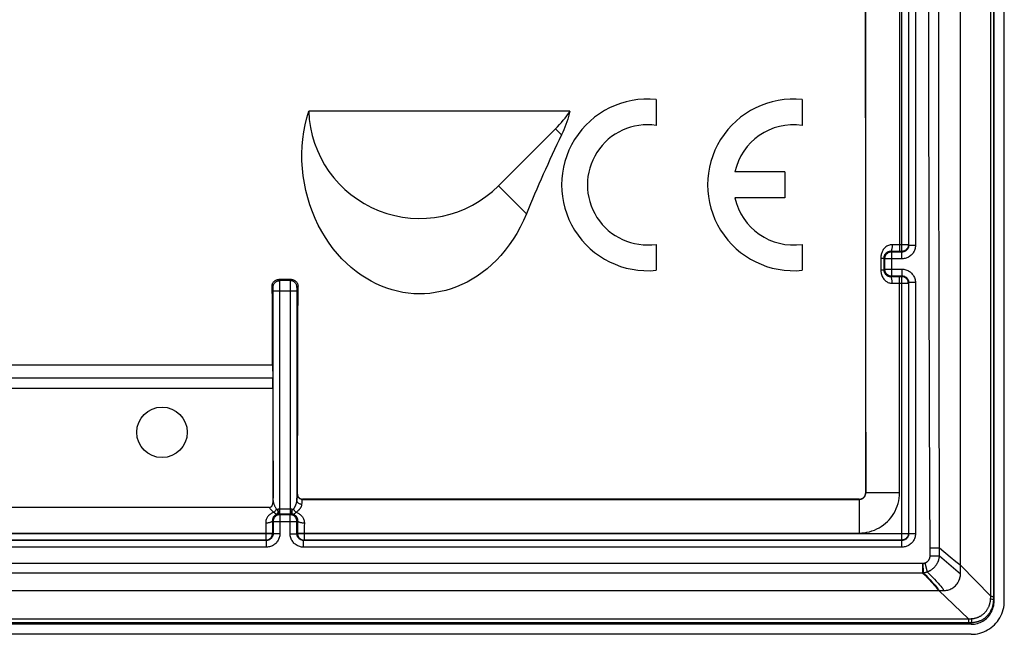
# Model space of a CAD drawing. Units: millimetres. Extents: x -45 to 45, y -45 to 45.
# Drawn here: x 15.8 to 45, y -45 to -26.7 of the extents above; entities that cross this region are included whole.
import ezdxf

# ---------------------------------------------------------------- set-up
doc = ezdxf.new("R2010")
doc.units = ezdxf.units.MM
doc.header["$LTSCALE"] = 16.335
doc.layers.get('0').update_dxf_attribs({"linetype": 'CONTINUOUS'})
doc.layers.add('RACCORDO', color=7, linetype='CONTINUOUS')
doc.layers.add('SMUSSO', color=7, linetype='CONTINUOUS')

msp = doc.modelspace()

# ---------------------------------------------------------------- linework, layer by layer
at = {"color": 7, "linetype": 'CONTINUOUS'}
for p, q in [((44.7, -44.004), (44.7, 44.004)), ((43.7, -43.2), (43.7, 43.2)), ((34.665, -29.113), (34.665, -29.883)), ((39, -29.113), (39, -29.883)), ((32.108, -29.461), (24.353, -29.461)), ((29.985, -31.682), (31.682, -29.985)), ((38.49, -31.268), (37.002, -31.268)), ((38.49, -31.268), (38.49, -32.033)), ((38.49, -32.033), (37.002, -32.033)), ((34.665, -33.417), (34.665, -34.187)), ((39, -33.417), (39, -34.187)), ((-43.2, -43.7), (43.2, -43.7)), ((44.698, -44.053), (44.7, -44.004)), ((44.02, -44.7), (-44.02, -44.7))]:
    msp.add_line(p, q, dxfattribs=at)
at = {"color": 253, "linetype": 'CONTINUOUS'}
for p, q in [((31.682, -29.985), (31.859, -30.162)), ((29.985, -31.682), (30.816, -32.513))]:
    msp.add_line(p, q, dxfattribs=at)
at = {"color": 7, "linetype": 'CONTINUOUS'}
for points in [[(30.816, -32.513), (30.728, -32.713), (30.633, -32.906), (30.531, -33.09), (30.422, -33.266), (30.305, -33.434), (30.183, -33.594), (30.056, -33.744), (29.924, -33.885), (29.787, -34.017), (29.646, -34.14), (29.501, -34.253), (29.353, -34.358), (29.203, -34.452), (29.052, -34.536), (28.898, -34.611), (28.742, -34.678), (28.585, -34.735), (28.426, -34.783), (28.267, -34.822), (28.107, -34.852), (27.947, -34.872), (27.788, -34.884), (27.629, -34.888), (27.469, -34.882), (27.309, -34.867), (27.149, -34.844), (26.989, -34.811), (26.83, -34.77), (26.671, -34.719), (26.514, -34.659), (26.36, -34.59), (26.207, -34.513), (26.056, -34.425), (25.907, -34.328), (25.759, -34.221), (25.616, -34.105), (25.476, -33.98), (25.34, -33.845), (25.209, -33.701), (25.083, -33.548), (24.962, -33.385), (24.848, -33.214), (24.74, -33.035), (24.639, -32.847), (24.547, -32.652), (24.463, -32.451), (24.388, -32.244), (24.323, -32.033), (24.269, -31.819), (24.224, -31.601), (24.19, -31.382), (24.167, -31.162), (24.154, -30.941), (24.152, -30.722), (24.16, -30.505), (24.179, -30.289), (24.208, -30.077), (24.246, -29.868), (24.295, -29.663), (24.353, -29.461)], [(32.108, -29.461), (32.088, -29.542), (32.066, -29.622), (32.042, -29.702), (32.016, -29.781), (31.988, -29.859), (31.959, -29.936), (31.927, -30.013), (31.894, -30.088), (31.859, -30.162)], [(43.2, -43.7), (43.229, -43.699), (43.259, -43.696), (43.289, -43.692), (43.32, -43.685), (43.351, -43.676), (43.381, -43.665), (43.412, -43.652), (43.442, -43.637), (43.471, -43.619), (43.499, -43.6), (43.526, -43.579), (43.552, -43.555), (43.575, -43.53), (43.597, -43.503), (43.617, -43.475), (43.635, -43.446), (43.651, -43.416), (43.664, -43.385), (43.675, -43.354), (43.684, -43.323), (43.691, -43.291), (43.696, -43.26), (43.699, -43.23), (43.7, -43.2)], [(44.113, -44.694), (44.158, -44.686), (44.202, -44.675), (44.245, -44.662), (44.286, -44.646), (44.325, -44.627), (44.363, -44.607), (44.399, -44.584), (44.434, -44.558), (44.468, -44.53), (44.499, -44.501), (44.529, -44.469), (44.556, -44.435), (44.582, -44.399), (44.605, -44.362), (44.626, -44.323), (44.644, -44.282), (44.661, -44.24), (44.674, -44.195), (44.685, -44.149), (44.693, -44.102), (44.698, -44.053)], [(44.02, -44.7), (44.067, -44.698), (44.113, -44.694)]]:
    msp.add_lwpolyline(points, dxfattribs=at)
msp.add_circle((20, -39), 0.75, dxfattribs=at)
for centre, radius, start, end in [((34.41, -31.65), 2.55, 84.2608, 275.7392), ((38.745, -31.65), 2.55, 84.2608, 275.7392), ((27.651, -29.349), 3.3, 181.9481, 315), ((29.349, -27.651), 3.3, 315, 326.7527), ((34.41, -31.65), 1.785, 81.7868, 278.2132), ((38.745, -31.65), 1.785, 81.7868, 167.6264), ((38.745, -31.65), 1.785, 192.3736, 278.2132)]:
    msp.add_arc(centre, radius, start, end, dxfattribs=at)
msp.add_ellipse((905.17, -14.241), major_axis=(876.805, 31.435), ratio=0.182676, start_param=3.04549, end_param=3.059969, dxfattribs=at)
at = {"layer": 'RACCORDO', "color": 253, "linetype": 'CONTINUOUS'}
for p, q in [((44.685, -43.965), (44.685, 43.965)), ((44.6, -43.868), (44.599, 22.452)), ((42.763, -27.484), (42.755, -19.311)), ((43.057, -29.753), (43.051, -21.27)), ((40.891, -40.791), (40.891, -24.164)), ((41.891, -24.023), (41.891, -33.627)), ((41.952, -24.023), (41.952, -33.627)), ((42.361, -24.203), (42.361, -33.447)), ((42.774, -34.149), (42.763, -27.484)), ((43.066, -36.282), (43.057, -29.753)), ((42.151, -33.448), (42.15, -33.454)), ((42.152, -33.427), (42.151, -33.448)), ((42.161, -33.447), (42.152, -33.427)), ((42.361, -33.447), (42.161, -33.447)), ((41.335, -33.824), (41.424, -33.824)), ((41.335, -33.824), (41.335, -34.176)), ((41.424, -33.824), (41.447, -33.847)), ((41.424, -33.824), (41.424, -34.176)), ((41.961, -33.847), (41.447, -33.847)), ((41.447, -33.847), (41.447, -34.153)), ((41.952, -33.627), (41.627, -33.627)), ((41.627, -33.627), (41.647, -33.647)), ((41.961, -33.647), (41.647, -33.647)), ((41.647, -33.647), (41.647, -34.353)), ((41.955, -33.627), (41.952, -33.627)), ((41.961, -33.647), (41.952, -33.627)), ((41.961, -33.847), (41.961, -33.647)), ((41.335, -34.176), (41.424, -34.176)), ((41.424, -34.176), (41.447, -34.153)), ((41.447, -34.153), (41.961, -34.153)), ((41.961, -34.153), (41.961, -34.353)), ((42.784, -38.375), (42.774, -34.149)), ((23.495, -34.495), (23.462, -34.462)), ((23.838, -34.462), (23.805, -34.495)), ((41.627, -34.373), (41.647, -34.353)), ((41.627, -34.373), (41.952, -34.373)), ((41.647, -34.353), (41.961, -34.353)), ((41.891, -40.791), (41.891, -34.373)), ((41.952, -34.373), (41.961, -34.353)), ((41.955, -34.373), (41.952, -34.373)), ((41.952, -34.373), (41.952, -42.202)), ((23.295, -34.695), (23.263, -34.663)), ((23.296, -34.704), (23.296, -34.703)), ((23.296, -34.71), (23.296, -34.705)), ((23.296, -34.717), (23.296, -34.711)), ((23.296, -34.726), (23.296, -34.717)), ((23.296, -34.739), (23.296, -34.726)), ((23.296, -34.756), (23.296, -34.739)), ((23.297, -34.782), (23.296, -34.756)), ((23.805, -34.495), (23.495, -34.495)), ((23.495, -34.506), (23.495, -34.502)), ((23.495, -34.515), (23.495, -34.506)), ((23.496, -34.535), (23.495, -34.515)), ((23.496, -34.589), (23.496, -34.535)), ((23.497, -34.739), (23.496, -34.589)), ((23.497, -41.423), (23.497, -34.739)), ((23.804, -34.62), (23.803, -41.423)), ((23.804, -34.524), (23.804, -34.549)), ((23.804, -34.549), (23.804, -34.62)), ((24.004, -34.724), (24.004, -34.737)), ((24.004, -34.737), (24.004, -34.759)), ((24.037, -34.663), (24.005, -34.695)), ((41.671, -34.573), (42.152, -34.573)), ((42.151, -34.552), (42.15, -34.546)), ((42.152, -34.573), (42.151, -34.552)), ((42.152, -34.573), (42.161, -34.553)), ((42.361, -34.553), (42.161, -34.553)), ((42.361, -34.553), (42.361, -42.011)), ((23.297, -40.955), (23.297, -34.782)), ((23.297, -34.795), (24.003, -34.795)), ((43.078, -42.667), (43.066, -36.282)), ((23.285, -37.392), (-23.285, -37.392)), ((23.288, -37.698), (-23.288, -37.698)), ((42.799, -42.667), (42.784, -38.375)), ((24.014, -40.841), (24.021, -40.838)), ((40.891, -40.791), (40.887, -40.787)), ((40.891, -40.791), (41.891, -40.791)), ((24.003, -41.014), (24.005, -40.968)), ((24.164, -40.991), (24.171, -40.988)), ((24.164, -40.991), (40.691, -40.991)), ((40.691, -40.991), (40.688, -40.988)), ((40.691, -40.991), (40.691, -41.991)), ((23.473, -41.423), (23.827, -41.423)), ((23.473, -41.423), (23.497, -41.447)), ((23.483, -41.273), (23.817, -41.273)), ((23.803, -41.447), (23.497, -41.447)), ((23.497, -41.447), (23.497, -42.011)), ((23.827, -41.423), (23.803, -41.447)), ((23.803, -42.011), (23.803, -41.447)), ((23.076, -41.687), (23.077, -41.88)), ((23.276, -41.626), (23.297, -41.647)), ((23.276, -41.626), (23.277, -41.945)), ((23.297, -41.647), (24.003, -41.647)), ((23.297, -41.647), (23.297, -42.011)), ((24.024, -41.626), (24.003, -41.647)), ((24.003, -42.011), (24.003, -41.647)), ((24.024, -41.626), (24.023, -41.703)), ((24.023, -41.703), (24.023, -42.002)), ((24.224, -41.687), (24.223, -41.79)), ((24.223, -41.79), (24.223, -42.202)), ((12.173, -41.991), (23.277, -41.991)), ((12.173, -42.002), (23.277, -42.002)), ((23.077, -41.88), (23.077, -42.202)), ((23.277, -41.945), (23.277, -42.002)), ((23.277, -42.002), (23.297, -42.011)), ((23.277, -42.005), (23.277, -42.002)), ((23.497, -42.011), (23.297, -42.011)), ((23.803, -42.011), (24.003, -42.011)), ((24.023, -42.002), (24.003, -42.011)), ((24.023, -41.991), (40.691, -41.991)), ((24.023, -42.002), (42.152, -42.002)), ((24.023, -42.002), (24.023, -42.005)), ((42.161, -42.011), (42.152, -42.002)), ((42.361, -42.011), (42.161, -42.011)), ((23.077, -42.202), (23.098, -42.201)), ((23.077, -42.202), (23.097, -42.211)), ((23.097, -42.411), (23.097, -42.211)), ((23.098, -42.201), (23.104, -42.2)), ((24.196, -42.2), (24.202, -42.201)), ((24.202, -42.201), (24.223, -42.202)), ((24.223, -42.202), (24.203, -42.211)), ((24.203, -42.411), (24.203, -42.211)), ((41.973, -42.201), (41.952, -42.202)), ((41.961, -42.211), (41.952, -42.202)), ((41.961, -42.411), (41.961, -42.211)), ((23.097, -42.411), (12.353, -42.411)), ((41.961, -42.411), (24.203, -42.411)), ((42.798, -42.433), (43.078, -42.432)), ((42.799, -42.667), (43.078, -42.667)), ((43.078, -42.432), (43.392, -42.695)), ((43.078, -42.667), (43.7, -43.2)), ((0, -42.883), (42.573, -42.89)), ((42.573, -42.89), (42.573, -43.173)), ((42.581, -42.889), (42.592, -43.171)), ((42.637, -42.88), (42.712, -43.144)), ((43.392, -42.695), (43.56, -42.834)), ((43.56, -42.834), (43.637, -42.897)), ((43.7, -42.946), (44.6, -43.868)), ((9.69, -43.17), (42.573, -43.173)), ((43.052, -43.688), (43.053, -43.7)), ((43.053, -43.7), (43.935, -44.543)), ((44.594, -43.949), (44.595, -43.931)), ((44.595, -43.931), (44.597, -43.904)), ((44.7, -44.004), (44.685, -43.965)), ((-43.942, -44.645), (43.935, -44.645)), ((-43.935, -44.543), (43.935, -44.543)), ((43.935, -44.543), (43.935, -44.645)), ((43.935, -44.645), (43.961, -44.645)), ((43.961, -44.645), (43.99, -44.646)), ((43.99, -44.646), (44.02, -44.646)), ((44.02, -44.7), (44.02, -44.646))]:
    msp.add_line(p, q, dxfattribs=at)
at = {"layer": 'RACCORDO', "color": 7, "linetype": 'CONTINUOUS'}
for p, q in [((45, -44.004), (45, -22.52)), ((42.152, -24.223), (42.152, -33.427)), ((42.161, -24.203), (42.161, -33.447)), ((42.147, -33.468), (42.142, -33.488)), ((42.15, -33.454), (42.147, -33.468)), ((23.838, -34.462), (23.462, -34.462)), ((42.147, -34.532), (42.142, -34.512)), ((42.15, -34.546), (42.147, -34.532)), ((42.152, -34.573), (42.152, -42.002)), ((42.161, -34.553), (42.161, -42.011)), ((23.277, -37), (23.285, -37.392)), ((23.297, -40.992), (23.297, -40.955)), ((23.297, -41.027), (23.297, -40.992)), ((40.688, -40.988), (24.171, -40.988)), ((23.179, -41.231), (-23.179, -41.231)), ((23.873, -41.428), (23.878, -41.429)), ((24.023, -42.005), (24.024, -42.023)), ((24.024, -42.023), (24.027, -42.043)), ((23.097, -42.211), (12.353, -42.211)), ((23.077, -42.202), (12.373, -42.202)), ((23.104, -42.2), (23.118, -42.197)), ((23.118, -42.197), (23.138, -42.192)), ((41.961, -42.211), (24.203, -42.211)), ((41.952, -42.202), (24.223, -42.202)), ((44.02, -45), (-44.02, -45))]:
    msp.add_line(p, q, dxfattribs=at)
at = {"layer": 'RACCORDO', "color": 253, "linetype": 'CONTINUOUS'}
for points in [[(41.671, -33.427), (41.644, -33.428), (41.617, -33.432), (41.59, -33.438), (41.563, -33.448), (41.536, -33.46), (41.511, -33.474), (41.487, -33.491), (41.464, -33.511), (41.444, -33.531), (41.425, -33.552), (41.409, -33.574), (41.395, -33.597), (41.383, -33.619), (41.372, -33.642), (41.363, -33.665), (41.355, -33.689), (41.348, -33.715), (41.342, -33.741), (41.338, -33.768), (41.336, -33.795), (41.335, -33.824)], [(41.671, -33.427), (41.67, -33.447), (41.67, -33.468), (41.668, -33.488), (41.667, -33.507), (41.665, -33.526), (41.662, -33.543), (41.659, -33.559), (41.656, -33.574), (41.652, -33.587), (41.649, -33.599), (41.644, -33.608), (41.64, -33.616), (41.636, -33.622), (41.631, -33.625), (41.627, -33.627)], [(42.152, -33.427), (41.692, -33.427), (41.671, -33.427)], [(42.161, -33.447), (42.161, -33.462), (42.159, -33.477), (42.156, -33.492), (42.152, -33.507), (42.147, -33.521), (42.141, -33.534), (42.134, -33.548), (42.126, -33.56), (42.117, -33.573), (42.107, -33.584), (42.096, -33.594), (42.085, -33.604), (42.073, -33.612), (42.061, -33.62), (42.049, -33.626), (42.036, -33.632), (42.022, -33.637), (42.008, -33.641), (41.993, -33.644), (41.978, -33.646), (41.961, -33.647)], [(42.361, -33.447), (42.36, -33.478), (42.357, -33.508), (42.351, -33.538), (42.343, -33.567), (42.333, -33.595), (42.321, -33.622), (42.306, -33.649), (42.29, -33.674), (42.272, -33.698), (42.252, -33.721), (42.231, -33.742), (42.208, -33.761), (42.185, -33.778), (42.161, -33.793), (42.136, -33.806), (42.11, -33.818), (42.083, -33.828), (42.055, -33.835), (42.025, -33.841), (41.994, -33.845), (41.961, -33.847)], [(41.627, -33.627), (41.611, -33.627), (41.594, -33.629), (41.578, -33.632), (41.562, -33.637), (41.545, -33.643), (41.53, -33.65), (41.516, -33.658), (41.502, -33.668), (41.489, -33.678), (41.478, -33.688), (41.469, -33.699), (41.46, -33.711), (41.453, -33.722), (41.446, -33.733), (41.441, -33.744), (41.436, -33.757), (41.431, -33.769), (41.428, -33.782), (41.426, -33.796), (41.424, -33.81), (41.424, -33.824)], [(41.647, -33.647), (41.626, -33.648), (41.605, -33.651), (41.585, -33.656), (41.565, -33.664), (41.547, -33.673), (41.529, -33.685), (41.513, -33.698), (41.498, -33.713), (41.485, -33.729), (41.473, -33.747), (41.464, -33.765), (41.456, -33.785), (41.451, -33.805), (41.448, -33.826), (41.447, -33.847)], [(41.335, -34.176), (41.335, -34.203), (41.338, -34.229), (41.342, -34.257), (41.348, -34.285), (41.356, -34.314), (41.366, -34.343), (41.378, -34.371), (41.393, -34.399), (41.409, -34.425), (41.426, -34.449), (41.445, -34.471), (41.465, -34.49), (41.484, -34.507), (41.504, -34.522), (41.525, -34.535), (41.547, -34.546), (41.57, -34.556), (41.594, -34.563), (41.619, -34.569), (41.644, -34.572), (41.671, -34.573)], [(41.424, -34.176), (41.424, -34.189), (41.425, -34.203), (41.428, -34.217), (41.431, -34.231), (41.436, -34.245), (41.442, -34.259), (41.45, -34.274), (41.459, -34.287), (41.468, -34.3), (41.479, -34.312), (41.49, -34.323), (41.502, -34.332), (41.514, -34.341), (41.526, -34.348), (41.539, -34.354), (41.552, -34.36), (41.566, -34.365), (41.581, -34.368), (41.596, -34.371), (41.611, -34.373), (41.627, -34.373)], [(41.447, -34.153), (41.448, -34.174), (41.451, -34.195), (41.456, -34.215), (41.464, -34.235), (41.473, -34.253), (41.485, -34.271), (41.498, -34.287), (41.513, -34.302), (41.529, -34.315), (41.547, -34.327), (41.565, -34.336), (41.585, -34.344), (41.605, -34.349), (41.626, -34.352), (41.647, -34.353)], [(41.961, -34.153), (41.992, -34.155), (42.022, -34.158), (42.05, -34.164), (42.079, -34.171), (42.106, -34.181), (42.133, -34.192), (42.158, -34.205), (42.183, -34.221), (42.207, -34.238), (42.229, -34.256), (42.25, -34.276), (42.269, -34.298), (42.287, -34.321), (42.304, -34.346), (42.318, -34.373), (42.331, -34.401), (42.342, -34.43), (42.35, -34.46), (42.356, -34.491), (42.36, -34.522), (42.361, -34.553)], [(41.671, -34.573), (41.67, -34.553), (41.67, -34.532), (41.668, -34.512), (41.667, -34.493), (41.665, -34.474), (41.662, -34.457), (41.659, -34.441), (41.656, -34.426), (41.652, -34.413), (41.649, -34.401), (41.644, -34.392), (41.64, -34.384), (41.636, -34.378), (41.631, -34.375), (41.627, -34.373)], [(41.961, -34.353), (41.977, -34.354), (41.991, -34.356), (42.006, -34.358), (42.02, -34.362), (42.034, -34.367), (42.047, -34.373), (42.06, -34.379), (42.072, -34.387), (42.084, -34.396), (42.095, -34.405), (42.106, -34.415), (42.115, -34.426), (42.124, -34.437), (42.132, -34.45), (42.14, -34.463), (42.146, -34.477), (42.152, -34.492), (42.156, -34.507), (42.159, -34.522), (42.161, -34.538), (42.161, -34.553)], [(23.295, -34.695), (23.296, -34.674), (23.299, -34.653), (23.305, -34.633), (23.312, -34.614), (23.322, -34.595), (23.333, -34.577), (23.346, -34.561), (23.361, -34.546), (23.377, -34.533), (23.395, -34.522), (23.414, -34.512), (23.433, -34.505), (23.453, -34.499), (23.474, -34.496), (23.495, -34.495)], [(23.295, -34.702), (23.295, -34.701), (23.295, -34.7), (23.295, -34.699), (23.295, -34.698), (23.295, -34.697), (23.295, -34.696), (23.295, -34.696), (23.295, -34.695), (23.295, -34.695), (23.295, -34.695)], [(23.495, -34.502), (23.495, -34.5), (23.495, -34.498), (23.495, -34.496), (23.495, -34.495), (23.495, -34.495)], [(23.805, -34.495), (23.805, -34.496), (23.805, -34.5), (23.805, -34.506), (23.804, -34.524)], [(24.005, -34.695), (24.004, -34.674), (24.001, -34.653), (23.995, -34.633), (23.988, -34.614), (23.978, -34.595), (23.967, -34.577), (23.954, -34.561), (23.939, -34.546), (23.923, -34.533), (23.905, -34.522), (23.886, -34.512), (23.867, -34.505), (23.847, -34.499), (23.826, -34.496), (23.805, -34.495)], [(24.004, -34.759), (24.003, -34.768), (24.003, -41.014)], [(24.005, -34.695), (24.005, -34.695), (24.005, -34.697), (24.005, -34.699), (24.005, -34.701), (24.004, -34.705), (24.004, -34.708), (24.004, -34.713), (24.004, -34.724)], [(24.005, -40.968), (24.006, -40.931), (24.007, -40.916), (24.008, -40.902), (24.008, -40.89), (24.009, -40.88), (24.01, -40.871), (24.01, -40.863), (24.011, -40.856), (24.012, -40.85), (24.012, -40.846), (24.013, -40.843), (24.014, -40.841)], [(24.164, -40.991), (24.144, -40.99), (24.125, -40.986), (24.106, -40.98), (24.089, -40.971), (24.073, -40.96), (24.058, -40.947), (24.045, -40.933), (24.034, -40.916), (24.025, -40.899), (24.019, -40.88), (24.015, -40.861), (24.014, -40.841)], [(40.691, -41.991), (40.769, -41.989), (40.846, -41.981), (40.922, -41.969), (40.997, -41.952), (41.071, -41.93), (41.144, -41.903), (41.214, -41.871), (41.283, -41.835), (41.349, -41.795), (41.412, -41.751), (41.472, -41.702), (41.529, -41.65), (41.583, -41.595), (41.632, -41.536), (41.678, -41.474), (41.721, -41.408), (41.76, -41.338), (41.794, -41.266), (41.823, -41.19), (41.848, -41.112), (41.867, -41.033), (41.88, -40.953), (41.889, -40.873), (41.891, -40.791)], [(40.691, -40.991), (40.704, -40.991), (40.717, -40.99), (40.73, -40.988), (40.742, -40.985), (40.755, -40.981), (40.767, -40.977), (40.779, -40.971), (40.79, -40.965), (40.801, -40.959), (40.811, -40.951), (40.822, -40.943), (40.831, -40.935), (40.84, -40.925), (40.848, -40.916), (40.856, -40.905), (40.863, -40.894), (40.869, -40.883), (40.875, -40.87), (40.88, -40.858), (40.884, -40.845), (40.887, -40.832), (40.89, -40.818), (40.891, -40.805), (40.891, -40.791)], [(23.297, -41.027), (23.299, -41.046), (23.302, -41.065), (23.306, -41.083), (23.311, -41.102), (23.316, -41.12), (23.322, -41.137), (23.328, -41.154), (23.334, -41.17), (23.341, -41.186), (23.349, -41.202), (23.357, -41.217), (23.366, -41.233), (23.376, -41.249), (23.387, -41.265), (23.399, -41.282)], [(23.901, -41.282), (23.906, -41.277), (23.91, -41.271), (23.914, -41.265), (23.919, -41.258), (23.923, -41.252), (23.927, -41.245), (23.932, -41.237), (23.936, -41.23), (23.941, -41.221), (23.945, -41.213), (23.95, -41.204), (23.954, -41.195), (23.959, -41.185), (23.963, -41.175), (23.968, -41.165), (23.972, -41.154), (23.976, -41.143), (23.98, -41.132), (23.984, -41.12), (23.988, -41.108), (23.991, -41.095), (23.994, -41.082), (23.997, -41.069), (24, -41.056), (24.002, -41.042), (24.003, -41.028), (24.003, -41.014)], [(23.975, -41.374), (23.982, -41.37), (23.99, -41.365), (23.997, -41.36), (24.005, -41.354), (24.013, -41.348), (24.02, -41.342), (24.028, -41.336), (24.036, -41.329), (24.044, -41.322), (24.052, -41.314), (24.06, -41.307), (24.068, -41.299), (24.076, -41.29), (24.083, -41.282), (24.091, -41.273), (24.098, -41.263), (24.106, -41.254), (24.113, -41.244), (24.12, -41.233), (24.126, -41.223), (24.132, -41.212), (24.138, -41.201), (24.143, -41.189), (24.147, -41.178), (24.15, -41.166), (24.152, -41.154), (24.153, -41.141)], [(24.153, -41.141), (24.134, -41.14), (24.115, -41.137), (24.096, -41.131), (24.079, -41.124), (24.063, -41.115), (24.048, -41.104), (24.035, -41.091), (24.024, -41.077), (24.015, -41.063), (24.009, -41.047), (24.005, -41.031), (24.003, -41.014)], [(24.153, -41.141), (24.155, -41.102), (24.156, -41.085), (24.156, -41.07), (24.157, -41.056), (24.158, -41.044), (24.158, -41.034), (24.159, -41.025), (24.159, -41.017), (24.16, -41.01), (24.161, -41.004), (24.162, -40.999), (24.162, -40.995), (24.163, -40.992), (24.164, -40.991)], [(23.325, -41.374), (23.302, -41.383), (23.28, -41.392), (23.259, -41.403), (23.238, -41.415), (23.218, -41.428), (23.199, -41.443), (23.181, -41.458), (23.164, -41.475), (23.149, -41.492), (23.134, -41.511), (23.121, -41.53), (23.11, -41.55), (23.1, -41.572), (23.091, -41.594), (23.085, -41.616), (23.08, -41.639), (23.077, -41.663), (23.076, -41.687)], [(23.179, -41.231), (23.187, -41.244), (23.196, -41.256), (23.206, -41.269), (23.216, -41.28), (23.226, -41.292), (23.237, -41.304), (23.249, -41.315), (23.261, -41.327), (23.275, -41.338), (23.291, -41.35), (23.307, -41.362), (23.325, -41.374)], [(23.422, -41.429), (23.409, -41.433), (23.397, -41.438), (23.385, -41.443), (23.373, -41.45), (23.361, -41.458), (23.35, -41.467), (23.339, -41.476), (23.329, -41.486), (23.32, -41.497), (23.311, -41.509), (23.303, -41.522), (23.296, -41.535), (23.29, -41.549), (23.285, -41.564), (23.281, -41.579), (23.278, -41.594), (23.277, -41.61), (23.276, -41.626)], [(23.497, -41.447), (23.476, -41.448), (23.455, -41.451), (23.435, -41.456), (23.415, -41.464), (23.397, -41.473), (23.379, -41.485), (23.363, -41.498), (23.348, -41.513), (23.335, -41.529), (23.323, -41.547), (23.314, -41.565), (23.306, -41.585), (23.301, -41.605), (23.298, -41.626), (23.297, -41.647)], [(23.325, -41.374), (23.334, -41.366), (23.343, -41.357), (23.352, -41.348), (23.361, -41.338), (23.369, -41.327), (23.377, -41.316), (23.385, -41.305), (23.392, -41.293), (23.399, -41.282)], [(23.325, -41.374), (23.331, -41.381), (23.337, -41.388), (23.343, -41.394), (23.349, -41.4), (23.356, -41.406), (23.363, -41.411), (23.369, -41.415), (23.376, -41.42), (23.383, -41.423), (23.39, -41.426), (23.396, -41.428), (23.403, -41.429), (23.409, -41.43), (23.416, -41.43), (23.422, -41.429)], [(23.399, -41.282), (23.4, -41.283), (23.401, -41.285), (23.403, -41.286), (23.404, -41.287), (23.406, -41.288), (23.408, -41.288), (23.41, -41.289), (23.412, -41.289), (23.414, -41.289), (23.417, -41.289), (23.42, -41.288), (23.422, -41.288), (23.425, -41.287), (23.429, -41.286)], [(23.422, -41.429), (23.427, -41.426), (23.431, -41.421), (23.435, -41.414), (23.438, -41.405), (23.44, -41.394), (23.442, -41.382), (23.442, -41.368), (23.442, -41.353), (23.441, -41.336), (23.439, -41.319), (23.436, -41.302), (23.432, -41.284)], [(23.429, -41.286), (23.437, -41.282), (23.443, -41.28), (23.448, -41.278), (23.454, -41.277), (23.459, -41.275), (23.465, -41.274), (23.471, -41.274), (23.477, -41.273), (23.483, -41.273)], [(23.459, -41.423), (23.461, -41.423), (23.467, -41.423), (23.473, -41.423)], [(23.473, -41.423), (23.474, -41.421), (23.475, -41.417), (23.477, -41.411), (23.478, -41.402), (23.479, -41.391), (23.48, -41.378)], [(23.48, -41.378), (23.481, -41.363), (23.482, -41.347), (23.482, -41.33), (23.483, -41.311), (23.483, -41.292), (23.483, -41.273)], [(24.003, -41.647), (24.002, -41.626), (23.999, -41.605), (23.994, -41.585), (23.986, -41.565), (23.977, -41.547), (23.965, -41.529), (23.952, -41.513), (23.937, -41.498), (23.921, -41.485), (23.903, -41.473), (23.885, -41.464), (23.865, -41.456), (23.845, -41.451), (23.824, -41.448), (23.803, -41.447)], [(23.817, -41.273), (23.823, -41.273), (23.829, -41.274), (23.835, -41.274), (23.841, -41.275), (23.846, -41.277), (23.852, -41.278), (23.857, -41.28), (23.863, -41.282), (23.868, -41.284)], [(23.82, -41.378), (23.819, -41.363), (23.818, -41.347), (23.818, -41.33), (23.817, -41.311), (23.817, -41.292), (23.817, -41.273)], [(23.827, -41.423), (23.826, -41.421), (23.825, -41.417), (23.823, -41.411), (23.822, -41.402), (23.821, -41.391), (23.82, -41.378)], [(23.827, -41.423), (23.833, -41.423), (23.839, -41.423), (23.841, -41.423)], [(23.878, -41.429), (23.873, -41.426), (23.869, -41.421), (23.865, -41.414), (23.862, -41.405), (23.86, -41.394), (23.858, -41.382), (23.858, -41.368), (23.858, -41.353), (23.859, -41.336), (23.861, -41.319), (23.864, -41.302), (23.868, -41.284)], [(23.868, -41.284), (23.87, -41.285), (23.871, -41.286), (23.873, -41.286), (23.875, -41.287), (23.876, -41.287), (23.878, -41.288), (23.879, -41.288), (23.881, -41.288), (23.882, -41.289), (23.884, -41.289), (23.885, -41.289), (23.887, -41.289), (23.889, -41.289), (23.89, -41.289), (23.892, -41.288), (23.894, -41.288), (23.895, -41.287), (23.897, -41.286), (23.898, -41.285), (23.9, -41.284), (23.901, -41.282)], [(23.878, -41.429), (23.881, -41.43), (23.884, -41.43), (23.886, -41.43), (23.889, -41.43), (23.892, -41.43), (23.895, -41.43), (23.898, -41.429), (23.901, -41.429), (23.904, -41.428), (23.907, -41.427), (23.911, -41.426), (23.915, -41.424), (23.919, -41.422), (23.923, -41.42), (23.927, -41.418)], [(23.878, -41.429), (23.889, -41.432), (23.899, -41.436), (23.91, -41.441), (23.92, -41.446), (23.931, -41.452), (23.941, -41.459), (23.951, -41.467), (23.96, -41.475), (23.969, -41.484), (23.977, -41.493), (23.985, -41.503), (23.992, -41.514), (23.998, -41.525), (24.004, -41.536), (24.009, -41.548), (24.014, -41.56), (24.017, -41.573), (24.02, -41.586), (24.022, -41.599), (24.023, -41.613), (24.024, -41.626)], [(23.975, -41.374), (23.966, -41.366), (23.957, -41.357), (23.948, -41.348), (23.939, -41.338), (23.931, -41.327), (23.923, -41.316), (23.915, -41.305), (23.908, -41.293), (23.901, -41.282)], [(23.927, -41.418), (23.931, -41.415), (23.936, -41.412), (23.941, -41.408), (23.946, -41.404), (23.952, -41.399), (23.957, -41.394), (23.963, -41.388), (23.969, -41.382), (23.975, -41.374)], [(23.975, -41.374), (23.998, -41.383), (24.02, -41.392), (24.041, -41.403), (24.062, -41.415), (24.083, -41.429), (24.102, -41.444), (24.12, -41.459), (24.137, -41.476), (24.153, -41.494), (24.167, -41.512), (24.18, -41.532), (24.191, -41.552), (24.201, -41.573), (24.209, -41.595), (24.215, -41.617), (24.22, -41.64), (24.223, -41.663), (24.224, -41.687)], [(23.076, -41.687), (23.097, -41.687), (23.117, -41.686), (23.137, -41.684), (23.157, -41.682), (23.175, -41.679), (23.193, -41.675), (23.209, -41.671), (23.224, -41.667), (23.237, -41.662), (23.248, -41.656), (23.258, -41.651), (23.266, -41.645), (23.271, -41.639), (23.275, -41.633), (23.276, -41.626)], [(24.024, -41.626), (24.025, -41.633), (24.029, -41.639), (24.034, -41.645), (24.042, -41.651), (24.052, -41.656), (24.063, -41.662), (24.076, -41.667), (24.091, -41.671), (24.107, -41.675), (24.125, -41.679), (24.143, -41.682), (24.163, -41.684), (24.183, -41.686), (24.203, -41.687), (24.224, -41.687)], [(23.297, -42.011), (23.296, -42.027), (23.294, -42.041), (23.292, -42.056), (23.288, -42.07), (23.283, -42.084), (23.277, -42.097), (23.271, -42.11), (23.263, -42.122), (23.254, -42.134), (23.245, -42.145), (23.235, -42.156), (23.224, -42.165), (23.213, -42.174), (23.2, -42.182), (23.187, -42.19), (23.173, -42.196), (23.158, -42.202), (23.143, -42.206), (23.128, -42.209), (23.112, -42.211), (23.097, -42.211)], [(23.497, -42.011), (23.495, -42.042), (23.492, -42.072), (23.486, -42.1), (23.479, -42.129), (23.469, -42.156), (23.458, -42.183), (23.445, -42.208), (23.429, -42.233), (23.412, -42.257), (23.394, -42.279), (23.374, -42.3), (23.352, -42.319), (23.329, -42.337), (23.304, -42.354), (23.277, -42.368), (23.249, -42.381), (23.22, -42.392), (23.19, -42.4), (23.159, -42.406), (23.128, -42.41), (23.097, -42.411)], [(24.203, -42.411), (24.173, -42.41), (24.143, -42.407), (24.114, -42.401), (24.086, -42.394), (24.059, -42.384), (24.032, -42.373), (24.006, -42.359), (23.981, -42.344), (23.958, -42.327), (23.936, -42.309), (23.915, -42.289), (23.896, -42.267), (23.878, -42.243), (23.861, -42.218), (23.847, -42.192), (23.834, -42.164), (23.823, -42.135), (23.814, -42.105), (23.808, -42.074), (23.805, -42.043), (23.803, -42.011)], [(24.203, -42.211), (24.188, -42.211), (24.173, -42.209), (24.159, -42.206), (24.145, -42.203), (24.131, -42.198), (24.118, -42.192), (24.105, -42.185), (24.092, -42.178), (24.081, -42.169), (24.07, -42.16), (24.059, -42.15), (24.05, -42.139), (24.041, -42.127), (24.032, -42.115), (24.025, -42.102), (24.019, -42.088), (24.013, -42.073), (24.009, -42.058), (24.006, -42.043), (24.004, -42.027), (24.003, -42.011)], [(42.161, -42.011), (42.161, -42.027), (42.159, -42.042), (42.156, -42.057), (42.152, -42.071), (42.147, -42.086), (42.141, -42.099), (42.134, -42.112), (42.126, -42.125), (42.117, -42.137), (42.107, -42.149), (42.096, -42.159), (42.085, -42.169), (42.073, -42.177), (42.061, -42.185), (42.049, -42.191), (42.036, -42.197), (42.022, -42.202), (42.008, -42.206), (41.993, -42.209), (41.978, -42.211), (41.961, -42.211)], [(42.361, -42.011), (42.36, -42.043), (42.357, -42.073), (42.351, -42.103), (42.343, -42.131), (42.333, -42.16), (42.321, -42.187), (42.306, -42.214), (42.29, -42.239), (42.272, -42.263), (42.252, -42.286), (42.231, -42.307), (42.208, -42.326), (42.185, -42.343), (42.161, -42.358), (42.136, -42.371), (42.11, -42.383), (42.083, -42.392), (42.055, -42.4), (42.025, -42.406), (41.994, -42.41), (41.961, -42.411)], [(42.147, -42.043), (42.142, -42.064), (42.134, -42.083), (42.125, -42.102), (42.114, -42.119), (42.1, -42.136), (42.086, -42.15), (42.069, -42.164), (42.052, -42.175), (42.033, -42.184), (42.014, -42.192), (41.993, -42.197), (41.973, -42.201)], [(42.152, -42.002), (42.151, -42.023), (42.147, -42.043)], [(42.637, -42.88), (42.643, -42.879), (42.648, -42.877), (42.654, -42.875), (42.66, -42.872), (42.666, -42.87), (42.672, -42.867), (42.679, -42.863), (42.685, -42.86), (42.691, -42.856), (42.697, -42.852), (42.703, -42.848), (42.709, -42.844), (42.715, -42.839), (42.721, -42.834), (42.726, -42.829), (42.732, -42.824), (42.737, -42.819), (42.741, -42.814), (42.746, -42.809), (42.75, -42.803), (42.755, -42.798), (42.759, -42.792), (42.762, -42.787), (42.766, -42.781), (42.77, -42.775), (42.773, -42.769), (42.776, -42.762), (42.779, -42.756), (42.782, -42.749), (42.785, -42.743), (42.787, -42.736), (42.789, -42.729), (42.791, -42.722), (42.793, -42.716), (42.794, -42.709), (42.796, -42.702), (42.797, -42.696), (42.798, -42.69), (42.798, -42.684), (42.799, -42.678), (42.799, -42.673), (42.799, -42.667)], [(42.712, -43.144), (42.726, -43.139), (42.739, -43.134), (42.752, -43.128), (42.766, -43.122), (42.779, -43.115), (42.793, -43.108), (42.806, -43.1), (42.82, -43.092), (42.833, -43.083), (42.846, -43.074), (42.858, -43.065), (42.871, -43.055), (42.883, -43.045), (42.895, -43.034), (42.906, -43.024), (42.917, -43.013), (42.928, -43.002), (42.938, -42.991), (42.948, -42.979), (42.958, -42.967), (42.967, -42.955), (42.976, -42.943), (42.985, -42.931), (42.993, -42.918), (43.001, -42.905), (43.009, -42.892), (43.016, -42.879), (43.023, -42.865), (43.03, -42.851), (43.036, -42.837), (43.042, -42.823), (43.047, -42.809), (43.052, -42.794), (43.057, -42.78), (43.061, -42.765), (43.065, -42.751), (43.068, -42.736), (43.071, -42.722), (43.073, -42.708), (43.075, -42.694), (43.077, -42.68), (43.078, -42.667)], [(42.574, -42.89), (42.576, -42.889), (42.577, -42.889), (42.578, -42.889), (42.58, -42.889), (42.581, -42.889)], [(42.581, -42.889), (42.586, -42.889), (42.59, -42.889), (42.595, -42.888), (42.6, -42.888), (42.604, -42.887), (42.609, -42.887), (42.614, -42.886), (42.618, -42.885), (42.623, -42.884), (42.628, -42.883), (42.633, -42.882), (42.637, -42.88)], [(43.637, -42.897), (43.665, -42.92), (43.686, -42.936), (43.7, -42.946)], [(42.573, -43.173), (42.576, -43.173), (42.579, -43.172), (42.582, -43.172), (42.585, -43.172), (42.588, -43.172), (42.592, -43.171)], [(42.573, -43.173), (42.647, -43.247), (42.715, -43.317), (42.776, -43.381), (42.832, -43.439), (42.881, -43.493), (42.923, -43.54), (42.958, -43.582), (42.987, -43.617), (43.009, -43.647), (43.024, -43.671), (43.032, -43.688), (43.032, -43.7)], [(42.592, -43.171), (42.602, -43.17), (42.612, -43.169), (42.622, -43.167), (42.632, -43.166), (42.642, -43.164), (42.653, -43.162), (42.663, -43.159), (42.673, -43.157), (42.683, -43.154), (42.693, -43.151), (42.703, -43.148), (42.712, -43.144)], [(42.592, -43.171), (42.666, -43.246), (42.734, -43.316), (42.796, -43.38), (42.851, -43.439), (42.9, -43.492), (42.943, -43.54), (42.978, -43.581), (43.007, -43.617), (43.029, -43.647), (43.044, -43.671), (43.052, -43.688)], [(42.712, -43.144), (42.789, -43.222), (42.86, -43.294), (42.924, -43.361), (42.982, -43.422), (43.034, -43.478), (43.078, -43.527), (43.116, -43.571), (43.147, -43.609), (43.171, -43.641), (43.188, -43.667), (43.197, -43.687), (43.2, -43.7)], [(44.02, -44.646), (44.031, -44.646), (44.043, -44.646), (44.056, -44.646), (44.068, -44.645), (44.081, -44.644), (44.094, -44.643), (44.108, -44.641), (44.122, -44.639), (44.136, -44.637), (44.151, -44.634), (44.166, -44.631), (44.182, -44.628), (44.198, -44.624), (44.215, -44.619), (44.231, -44.614), (44.249, -44.608), (44.266, -44.601), (44.284, -44.594), (44.303, -44.585), (44.321, -44.576), (44.34, -44.566), (44.359, -44.555), (44.379, -44.543), (44.398, -44.53), (44.418, -44.516), (44.438, -44.5), (44.458, -44.483), (44.478, -44.465), (44.498, -44.445), (44.517, -44.424), (44.534, -44.403), (44.551, -44.382), (44.566, -44.361), (44.58, -44.339), (44.593, -44.318), (44.604, -44.298), (44.614, -44.277), (44.624, -44.257), (44.632, -44.238), (44.64, -44.219), (44.647, -44.2), (44.653, -44.182), (44.658, -44.164), (44.663, -44.147), (44.667, -44.13), (44.67, -44.114), (44.673, -44.098)], [(44.029, -44.535), (44.038, -44.534), (44.048, -44.533), (44.058, -44.532), (44.069, -44.531), (44.08, -44.53), (44.091, -44.528), (44.102, -44.526), (44.114, -44.524), (44.126, -44.521), (44.138, -44.518), (44.15, -44.515), (44.163, -44.512), (44.177, -44.508), (44.19, -44.503), (44.204, -44.498), (44.218, -44.493), (44.233, -44.486), (44.248, -44.48), (44.263, -44.472), (44.278, -44.465), (44.294, -44.456), (44.309, -44.446), (44.325, -44.436), (44.342, -44.425), (44.358, -44.413), (44.375, -44.399), (44.391, -44.385), (44.408, -44.369), (44.424, -44.353), (44.44, -44.336), (44.455, -44.318), (44.469, -44.3), (44.482, -44.282), (44.494, -44.265), (44.505, -44.247), (44.515, -44.23), (44.524, -44.213), (44.532, -44.196), (44.54, -44.18), (44.547, -44.164), (44.553, -44.148), (44.558, -44.133), (44.563, -44.118), (44.568, -44.103), (44.572, -44.089), (44.575, -44.076), (44.578, -44.062), (44.581, -44.05), (44.584, -44.037), (44.586, -44.025), (44.588, -44.013), (44.589, -44.002), (44.591, -43.991), (44.592, -43.98), (44.593, -43.969), (44.594, -43.959), (44.594, -43.949)], [(44.594, -43.949), (44.611, -43.95), (44.626, -43.951), (44.64, -43.953), (44.652, -43.955), (44.663, -43.956), (44.672, -43.959), (44.678, -43.961), (44.683, -43.963), (44.685, -43.965)], [(44.597, -43.904), (44.599, -43.877), (44.6, -43.868)], [(44.6, -43.868), (44.615, -43.869), (44.629, -43.871), (44.643, -43.873), (44.654, -43.876), (44.664, -43.878), (44.672, -43.881), (44.679, -43.884), (44.683, -43.887), (44.685, -43.89)], [(44.673, -44.098), (44.676, -44.083), (44.678, -44.069), (44.68, -44.054), (44.682, -44.041), (44.683, -44.027), (44.684, -44.014), (44.684, -44.001), (44.685, -43.989), (44.685, -43.977), (44.685, -43.965)], [(43.935, -44.543), (43.945, -44.542), (43.954, -44.541), (43.964, -44.54), (43.975, -44.539), (43.985, -44.538), (43.996, -44.537), (44.007, -44.536), (44.018, -44.536), (44.029, -44.535)], [(44.029, -44.535), (44.028, -44.552), (44.027, -44.569), (44.027, -44.585), (44.026, -44.599), (44.025, -44.612), (44.023, -44.623), (44.022, -44.633), (44.021, -44.64), (44.02, -44.646)]]:
    msp.add_lwpolyline(points, dxfattribs=at)
at = {"layer": 'RACCORDO', "color": 7, "linetype": 'CONTINUOUS'}
for points in [[(42.142, -33.488), (42.135, -33.508), (42.125, -33.527), (42.114, -33.544), (42.101, -33.561), (42.086, -33.576), (42.07, -33.589), (42.052, -33.6), (42.033, -33.61), (42.014, -33.617), (41.993, -33.623), (41.973, -33.626), (41.955, -33.627)], [(23.263, -34.663), (23.264, -34.645), (23.266, -34.628), (23.269, -34.611), (23.275, -34.594), (23.282, -34.578), (23.29, -34.562), (23.299, -34.548), (23.31, -34.534), (23.321, -34.521), (23.334, -34.509), (23.348, -34.499), (23.362, -34.489), (23.378, -34.481), (23.394, -34.474), (23.411, -34.469), (23.428, -34.465), (23.445, -34.463), (23.462, -34.462)], [(23.838, -34.462), (23.855, -34.463), (23.872, -34.465), (23.889, -34.469), (23.906, -34.474), (23.922, -34.481), (23.938, -34.489), (23.952, -34.499), (23.966, -34.509), (23.979, -34.521), (23.99, -34.534), (24.001, -34.548), (24.01, -34.562), (24.018, -34.578), (24.025, -34.594), (24.031, -34.611), (24.034, -34.628), (24.036, -34.645), (24.037, -34.663)], [(42.052, -34.4), (42.033, -34.39), (42.014, -34.383), (41.993, -34.377), (41.973, -34.374), (41.955, -34.373)], [(42.114, -34.456), (42.101, -34.439), (42.086, -34.424), (42.07, -34.411), (42.052, -34.4)], [(42.142, -34.512), (42.135, -34.492), (42.125, -34.473), (42.114, -34.456)], [(24.021, -40.838), (24.022, -40.853), (24.025, -40.868), (24.029, -40.884), (24.034, -40.898), (24.041, -40.912), (24.05, -40.926), (24.06, -40.938), (24.071, -40.95), (24.084, -40.96), (24.097, -40.968), (24.111, -40.975), (24.126, -40.981), (24.141, -40.985), (24.156, -40.987), (24.171, -40.988)], [(40.688, -40.988), (40.705, -40.987), (40.722, -40.985), (40.739, -40.981), (40.756, -40.976), (40.772, -40.969), (40.788, -40.961), (40.802, -40.952), (40.816, -40.941), (40.829, -40.929), (40.841, -40.917), (40.851, -40.903), (40.861, -40.888), (40.869, -40.872), (40.875, -40.856), (40.881, -40.839), (40.884, -40.822), (40.887, -40.805), (40.887, -40.787)], [(23.179, -41.231), (23.192, -41.231), (23.205, -41.228), (23.217, -41.224), (23.228, -41.218), (23.239, -41.21), (23.249, -41.202), (23.258, -41.191), (23.265, -41.18), (23.272, -41.168), (23.277, -41.155), (23.282, -41.142), (23.286, -41.127), (23.29, -41.112), (23.292, -41.096), (23.295, -41.08), (23.296, -41.063), (23.297, -41.046), (23.297, -41.027)], [(23.422, -41.429), (23.427, -41.428), (23.432, -41.427), (23.438, -41.426), (23.444, -41.425), (23.449, -41.424), (23.455, -41.424), (23.459, -41.423)], [(23.841, -41.423), (23.845, -41.424), (23.851, -41.424)], [(23.851, -41.424), (23.856, -41.425), (23.862, -41.426), (23.868, -41.427), (23.873, -41.428)], [(23.25, -42.102), (23.26, -42.083), (23.267, -42.064), (23.273, -42.043), (23.276, -42.023), (23.277, -42.005)], [(24.027, -42.043), (24.033, -42.064), (24.04, -42.083), (24.05, -42.102)], [(23.138, -42.192), (23.158, -42.185), (23.177, -42.175), (23.194, -42.164)], [(23.194, -42.164), (23.211, -42.151), (23.226, -42.136), (23.239, -42.12), (23.25, -42.102)], [(24.05, -42.102), (24.061, -42.12), (24.074, -42.136), (24.089, -42.151), (24.106, -42.164)], [(24.106, -42.164), (24.123, -42.175), (24.142, -42.185), (24.162, -42.192), (24.182, -42.197), (24.196, -42.2)], [(44.02, -45), (44.084, -44.998), (44.147, -44.992), (44.209, -44.982), (44.271, -44.967), (44.332, -44.949), (44.392, -44.927), (44.449, -44.901), (44.505, -44.871), (44.559, -44.838), (44.611, -44.8), (44.661, -44.76), (44.708, -44.716), (44.753, -44.668), (44.794, -44.618), (44.832, -44.565), (44.866, -44.51), (44.897, -44.452), (44.923, -44.393), (44.946, -44.331), (44.966, -44.267), (44.981, -44.202), (44.991, -44.137), (44.998, -44.071), (45, -44.004)]]:
    msp.add_lwpolyline(points, dxfattribs=at)
for centre, major_axis, ratio, start_param, end_param in [((42.293, -14.241), (0, 163.227), 0.008727, -4.651312, -4.549029), ((26.09, -14.241), (0, 163.227), 0.017455, -4.586948, -4.572502), ((21.21, -14.241), (0, 163.227), 0.017455, -1.734468, -1.696238), ((23.279, -37.77), (0, 0.5), 0.017455, -1.425695, -0.713421), ((26.09, -14.241), (0, 162.227), 0.017455, -4.567288, -4.546966)]:
    msp.add_ellipse(centre, major_axis=major_axis, ratio=ratio, start_param=start_param, end_param=end_param, dxfattribs=at)
at = {"layer": 'SMUSSO', "color": 7, "linetype": 'CONTINUOUS'}
msp.add_line((-23.277, -37), (23.277, -37), dxfattribs=at)

doc.saveas('drawing.dxf')
